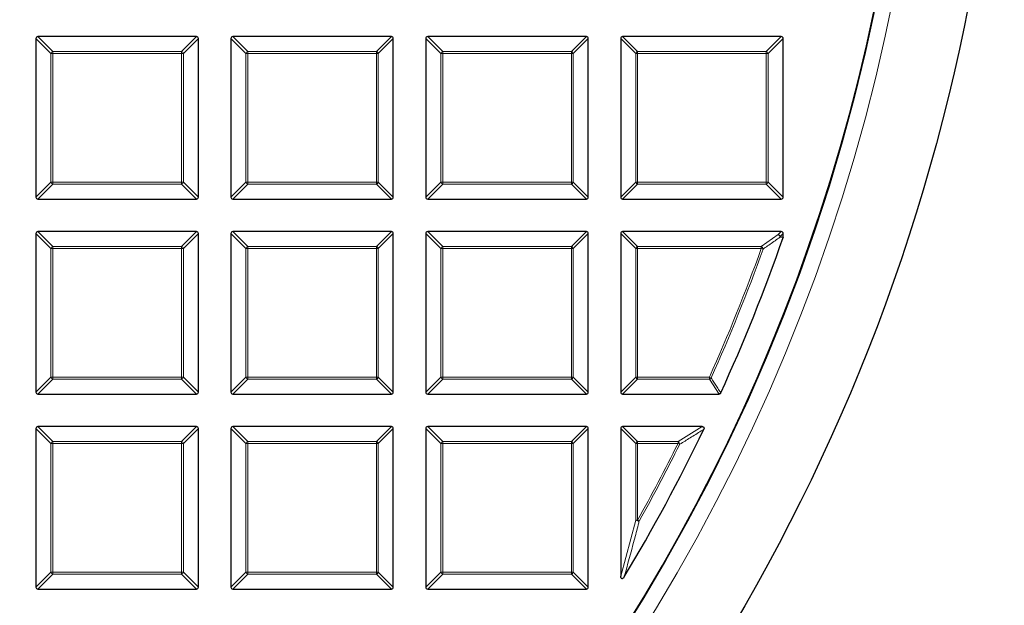
# Model space of a CAD drawing. Units: millimetres. Extents: x -35 to 420, y -33 to 369.
# Drawn here: x 151 to 177, y 174 to 190 of the extents above; entities that cross this region are included whole.
import ezdxf

# ---------------------------------------------------------------- set-up
doc = ezdxf.new("R2010")
doc.units = ezdxf.units.MM

msp = doc.modelspace()

# ---------------------------------------------------------------- linework, layer by layer
at = {"color": 7, "linetype": 'Continuous', "lineweight": 25}
for p, q in [((150.9725, 189.2772), (150.9725, 185.0905)), ((155.2088, 189.3267), (151.022, 189.3267)), ((155.2583, 185.0905), (155.2583, 189.2772)), ((156.1154, 189.2772), (156.1154, 185.0905)), ((160.3516, 189.3267), (156.1649, 189.3267)), ((160.4011, 185.0905), (160.4011, 189.2772)), ((161.2583, 189.2772), (161.2583, 185.0905)), ((165.4945, 189.3267), (161.3077, 189.3267)), ((165.544, 185.0905), (165.544, 189.2772)), ((166.4011, 189.2772), (166.4011, 185.0905)), ((170.6373, 189.3267), (166.4506, 189.3267)), ((170.6868, 185.0905), (170.6868, 189.2772)), ((151.022, 185.041), (155.2088, 185.041)), ((156.1649, 185.041), (160.3516, 185.041)), ((161.3077, 185.041), (165.4945, 185.041)), ((166.4506, 185.041), (170.6373, 185.041)), ((155.2088, 184.1838), (151.022, 184.1838)), ((160.3516, 184.1838), (156.1649, 184.1838)), ((165.4945, 184.1838), (161.3077, 184.1838)), ((170.6373, 184.1838), (166.4506, 184.1838)), ((150.9725, 184.1344), (150.9725, 179.9476)), ((155.2583, 179.9476), (155.2583, 184.1344)), ((156.1154, 184.1344), (156.1154, 179.9476)), ((160.4011, 179.9476), (160.4011, 184.1344)), ((161.2583, 184.1344), (161.2583, 179.9476)), ((165.544, 179.9476), (165.544, 184.1344)), ((166.4011, 184.1344), (166.4011, 179.9476)), ((170.6868, 184.0398), (170.6841, 184.0235)), ((170.6868, 184.0398), (170.6868, 184.1344)), ((151.022, 179.8981), (155.2088, 179.8981)), ((156.1649, 179.8981), (160.3516, 179.8981)), ((161.3077, 179.8981), (165.4945, 179.8981)), ((166.4506, 179.8981), (168.9957, 179.8981)), ((150.9725, 178.9915), (150.9725, 174.8048)), ((155.2088, 179.041), (151.022, 179.041)), ((155.2583, 174.8048), (155.2583, 178.9915)), ((156.1154, 178.9915), (156.1154, 174.8048)), ((160.3516, 179.041), (156.1649, 179.041)), ((160.4011, 174.8048), (160.4011, 178.9915)), ((161.2583, 178.9915), (161.2583, 174.8048)), ((165.4945, 179.041), (161.3077, 179.041)), ((165.544, 174.8048), (165.544, 178.9915)), ((166.4011, 178.9915), (166.4011, 175.0995)), ((168.5481, 179.041), (166.4506, 179.041)), ((151.022, 174.7553), (155.2088, 174.7553)), ((156.1649, 174.7553), (160.3516, 174.7553)), ((161.3077, 174.7553), (165.4945, 174.7553))]:
    msp.add_line(p, q, dxfattribs=at)
at = {"color": 8, "linetype": 'Continuous', "lineweight": 18}
for p, q in [((151.3684, 188.8813), (150.9725, 189.2772)), ((151.022, 189.3267), (151.4179, 188.9308)), ((154.8129, 188.9308), (155.2088, 189.3267)), ((155.2583, 189.2772), (154.8624, 188.8813)), ((156.5113, 188.8813), (156.1154, 189.2772)), ((156.1649, 189.3267), (156.5608, 188.9308)), ((159.9557, 188.9308), (160.3516, 189.3267)), ((160.4011, 189.2772), (160.0052, 188.8813)), ((161.6542, 188.8813), (161.2583, 189.2772)), ((161.3077, 189.3267), (161.7036, 188.9308)), ((165.0986, 188.9308), (165.4945, 189.3267)), ((165.544, 189.2772), (165.1481, 188.8813)), ((166.797, 188.8813), (166.4011, 189.2772)), ((166.4506, 189.3267), (166.8465, 188.9308)), ((170.2414, 188.9308), (170.6373, 189.3267)), ((170.6868, 189.2772), (170.2909, 188.8813)), ((151.4179, 188.8813), (151.3684, 188.8813)), ((151.3684, 185.4864), (151.3684, 188.8813)), ((151.4179, 188.9308), (151.4179, 188.8813)), ((151.4179, 188.9308), (154.8129, 188.9308)), ((154.8129, 188.8813), (151.4179, 188.8813)), ((151.4179, 188.8813), (151.4179, 185.4864)), ((154.8129, 188.9308), (154.8129, 188.8813)), ((154.8129, 185.4864), (154.8129, 188.8813)), ((154.8624, 188.8813), (154.8129, 188.8813)), ((154.8624, 188.8813), (154.8624, 185.4864)), ((156.5113, 185.4864), (156.5113, 188.8813)), ((156.5608, 188.8813), (156.5113, 188.8813)), ((156.5608, 188.9308), (159.9557, 188.9308)), ((156.5608, 188.9308), (156.5608, 188.8813)), ((159.9557, 188.8813), (156.5608, 188.8813)), ((156.5608, 188.8813), (156.5608, 185.4864)), ((159.9557, 188.9308), (159.9557, 188.8813)), ((159.9557, 185.4864), (159.9557, 188.8813)), ((160.0052, 188.8813), (159.9557, 188.8813)), ((160.0052, 188.8813), (160.0052, 185.4864)), ((161.6542, 185.4864), (161.6542, 188.8813)), ((161.7036, 188.8813), (161.6542, 188.8813)), ((161.7036, 188.9308), (165.0986, 188.9308)), ((161.7036, 188.9308), (161.7036, 188.8813)), ((165.0986, 188.8813), (161.7036, 188.8813)), ((161.7036, 188.8813), (161.7036, 185.4864)), ((165.0986, 188.9308), (165.0986, 188.8813)), ((165.0986, 185.4864), (165.0986, 188.8813)), ((165.1481, 188.8813), (165.0986, 188.8813)), ((165.1481, 188.8813), (165.1481, 185.4864)), ((166.8465, 188.8813), (166.797, 188.8813)), ((166.797, 185.4864), (166.797, 188.8813)), ((166.8465, 188.9308), (166.8465, 188.8813)), ((166.8465, 188.9308), (170.2414, 188.9308)), ((170.2414, 188.8813), (166.8465, 188.8813)), ((166.8465, 188.8813), (166.8465, 185.4864)), ((170.2414, 188.9308), (170.2414, 188.8813)), ((170.2909, 188.8813), (170.2414, 188.8813)), ((170.2414, 185.4864), (170.2414, 188.8813)), ((170.2909, 188.8813), (170.2909, 185.4864)), ((150.9725, 185.0905), (151.3684, 185.4864)), ((151.4179, 185.4864), (151.3684, 185.4864)), ((151.4179, 185.4864), (154.8129, 185.4864)), ((151.4179, 185.4864), (151.4179, 185.4369)), ((154.8624, 185.4864), (154.8129, 185.4864)), ((154.8129, 185.4864), (154.8129, 185.4369)), ((154.8624, 185.4864), (155.2583, 185.0905)), ((156.1154, 185.0905), (156.5113, 185.4864)), ((156.5608, 185.4864), (156.5113, 185.4864)), ((156.5608, 185.4864), (159.9557, 185.4864)), ((156.5608, 185.4864), (156.5608, 185.4369)), ((160.0052, 185.4864), (159.9557, 185.4864)), ((159.9557, 185.4864), (159.9557, 185.4369)), ((160.0052, 185.4864), (160.4011, 185.0905)), ((161.2583, 185.0905), (161.6542, 185.4864)), ((161.7036, 185.4864), (161.6542, 185.4864)), ((161.7036, 185.4864), (161.7036, 185.4369)), ((161.7036, 185.4864), (165.0986, 185.4864)), ((165.1481, 185.4864), (165.0986, 185.4864)), ((165.0986, 185.4864), (165.0986, 185.4369)), ((165.1481, 185.4864), (165.544, 185.0905)), ((166.4011, 185.0905), (166.797, 185.4864)), ((166.8465, 185.4864), (166.797, 185.4864)), ((166.8465, 185.4864), (170.2414, 185.4864)), ((166.8465, 185.4864), (166.8465, 185.4369)), ((170.2414, 185.4864), (170.2414, 185.4369)), ((170.2909, 185.4864), (170.2414, 185.4864)), ((170.2909, 185.4864), (170.6868, 185.0905)), ((151.4179, 185.4369), (151.022, 185.041)), ((154.8129, 185.4369), (151.4179, 185.4369)), ((155.2088, 185.041), (154.8129, 185.4369)), ((156.5608, 185.4369), (156.1649, 185.041)), ((159.9557, 185.4369), (156.5608, 185.4369)), ((160.3516, 185.041), (159.9557, 185.4369)), ((161.7036, 185.4369), (161.3077, 185.041)), ((165.0986, 185.4369), (161.7036, 185.4369)), ((165.4945, 185.041), (165.0986, 185.4369)), ((166.8465, 185.4369), (166.4506, 185.041)), ((170.2414, 185.4369), (166.8465, 185.4369)), ((170.6373, 185.041), (170.2414, 185.4369)), ((151.022, 184.1838), (151.4179, 183.7879)), ((154.8129, 183.7879), (155.2088, 184.1838)), ((156.1649, 184.1838), (156.5608, 183.7879)), ((159.9557, 183.7879), (160.3516, 184.1838)), ((161.3077, 184.1838), (161.7036, 183.7879)), ((165.0986, 183.7879), (165.4945, 184.1838)), ((166.4506, 184.1838), (166.8465, 183.7879)), ((170.5565, 184.103), (170.6373, 184.1838)), ((151.3684, 183.7385), (150.9725, 184.1344)), ((155.2583, 184.1344), (154.8624, 183.7385)), ((156.5113, 183.7385), (156.1154, 184.1344)), ((160.4011, 184.1344), (160.0052, 183.7385)), ((161.6542, 183.7385), (161.2583, 184.1344)), ((165.544, 184.1344), (165.1481, 183.7385)), ((166.797, 183.7385), (166.4011, 184.1344)), ((170.1104, 183.7879), (170.5565, 184.103)), ((170.6868, 184.1344), (170.606, 184.0535)), ((170.606, 184.0535), (170.6868, 184.0398)), ((151.4179, 183.7385), (151.3684, 183.7385)), ((151.3684, 180.3435), (151.3684, 183.7385)), ((151.4179, 183.7879), (154.8129, 183.7879)), ((151.4179, 183.7879), (151.4179, 183.7385)), ((154.8129, 183.7385), (151.4179, 183.7385)), ((151.4179, 183.7385), (151.4179, 180.3435)), ((154.8129, 183.7879), (154.8129, 183.7385)), ((154.8129, 180.3435), (154.8129, 183.7385)), ((154.8624, 183.7385), (154.8129, 183.7385)), ((154.8624, 183.7385), (154.8624, 180.3435)), ((156.5608, 183.7385), (156.5113, 183.7385)), ((156.5113, 180.3435), (156.5113, 183.7385)), ((156.5608, 183.7879), (156.5608, 183.7385)), ((156.5608, 183.7879), (159.9557, 183.7879)), ((159.9557, 183.7385), (156.5608, 183.7385)), ((156.5608, 183.7385), (156.5608, 180.3435)), ((159.9557, 183.7879), (159.9557, 183.7385)), ((160.0052, 183.7385), (159.9557, 183.7385)), ((159.9557, 180.3435), (159.9557, 183.7385)), ((160.0052, 183.7385), (160.0052, 180.3435)), ((161.7036, 183.7385), (161.6542, 183.7385)), ((161.6542, 180.3435), (161.6542, 183.7385)), ((161.7036, 183.7879), (161.7036, 183.7385)), ((161.7036, 183.7879), (165.0986, 183.7879)), ((165.0986, 183.7385), (161.7036, 183.7385)), ((161.7036, 183.7385), (161.7036, 180.3435)), ((165.0986, 183.7879), (165.0986, 183.7385)), ((165.1481, 183.7385), (165.0986, 183.7385)), ((165.0986, 180.3435), (165.0986, 183.7385)), ((165.1481, 183.7385), (165.1481, 180.3435)), ((166.8465, 183.7385), (166.797, 183.7385)), ((166.797, 180.3435), (166.797, 183.7385)), ((166.8465, 183.7879), (166.8465, 183.7385)), ((166.8465, 183.7879), (170.1104, 183.7879)), ((166.8465, 183.7385), (166.8465, 180.3435)), ((170.1104, 183.7385), (166.8465, 183.7385)), ((170.1104, 183.7385), (170.1104, 183.7879)), ((170.1104, 183.7385), (170.157, 183.7217)), ((150.9725, 179.9476), (151.3684, 180.3435)), ((151.4179, 180.294), (151.022, 179.8981)), ((151.4179, 180.3435), (151.3684, 180.3435)), ((151.4179, 180.3435), (154.8129, 180.3435)), ((151.4179, 180.3435), (151.4179, 180.294)), ((154.8129, 180.294), (151.4179, 180.294)), ((154.8624, 180.3435), (154.8129, 180.3435)), ((154.8129, 180.3435), (154.8129, 180.294)), ((155.2088, 179.8981), (154.8129, 180.294)), ((154.8624, 180.3435), (155.2583, 179.9476)), ((156.1154, 179.9476), (156.5113, 180.3435)), ((156.5608, 180.294), (156.1649, 179.8981)), ((156.5608, 180.3435), (156.5113, 180.3435)), ((156.5608, 180.3435), (156.5608, 180.294)), ((156.5608, 180.3435), (159.9557, 180.3435)), ((159.9557, 180.294), (156.5608, 180.294)), ((159.9557, 180.3435), (159.9557, 180.294)), ((160.0052, 180.3435), (159.9557, 180.3435)), ((160.3516, 179.8981), (159.9557, 180.294)), ((160.0052, 180.3435), (160.4011, 179.9476)), ((161.2583, 179.9476), (161.6542, 180.3435)), ((161.7036, 180.294), (161.3077, 179.8981)), ((161.7036, 180.3435), (161.6542, 180.3435)), ((161.7036, 180.3435), (165.0986, 180.3435)), ((161.7036, 180.3435), (161.7036, 180.294)), ((165.0986, 180.294), (161.7036, 180.294)), ((165.1481, 180.3435), (165.0986, 180.3435)), ((165.0986, 180.3435), (165.0986, 180.294)), ((165.4945, 179.8981), (165.0986, 180.294)), ((165.1481, 180.3435), (165.544, 179.9476)), ((166.4011, 179.9476), (166.797, 180.3435)), ((166.8465, 180.294), (166.4506, 179.8981)), ((166.8465, 180.3435), (166.797, 180.3435)), ((166.8465, 180.3435), (168.7401, 180.3435)), ((166.8465, 180.3435), (166.8465, 180.294)), ((168.7401, 180.294), (166.8465, 180.294)), ((168.7401, 180.3435), (168.7853, 180.3233)), ((168.7401, 180.294), (168.7401, 180.3435)), ((168.9957, 179.8981), (168.7401, 180.294)), ((151.3684, 178.5956), (150.9725, 178.9915)), ((151.022, 179.041), (151.4179, 178.6451)), ((154.8129, 178.6451), (155.2088, 179.041)), ((155.2583, 178.9915), (154.8624, 178.5956)), ((156.5113, 178.5956), (156.1154, 178.9915)), ((156.1649, 179.041), (156.5608, 178.6451)), ((159.9557, 178.6451), (160.3516, 179.041)), ((160.4011, 178.9915), (160.0052, 178.5956)), ((161.6542, 178.5956), (161.2583, 178.9915)), ((161.3077, 179.041), (161.7036, 178.6451)), ((165.0986, 178.6451), (165.4945, 179.041)), ((165.544, 178.9915), (165.1481, 178.5956)), ((166.797, 178.5956), (166.4011, 178.9915)), ((166.4506, 179.041), (166.8465, 178.6451)), ((167.9135, 178.6451), (168.5481, 179.041)), ((151.4179, 178.5956), (151.3684, 178.5956)), ((151.3684, 175.2007), (151.3684, 178.5956)), ((151.4179, 178.6451), (151.4179, 178.5956)), ((151.4179, 178.6451), (154.8129, 178.6451)), ((151.4179, 178.5956), (151.4179, 175.2007)), ((154.8129, 178.5956), (151.4179, 178.5956)), ((154.8129, 178.6451), (154.8129, 178.5956)), ((154.8129, 175.2007), (154.8129, 178.5956)), ((154.8624, 178.5956), (154.8129, 178.5956)), ((154.8624, 178.5956), (154.8624, 175.2007)), ((156.5608, 178.5956), (156.5113, 178.5956)), ((156.5113, 175.2007), (156.5113, 178.5956)), ((156.5608, 178.6451), (156.5608, 178.5956)), ((156.5608, 178.6451), (159.9557, 178.6451)), ((159.9557, 178.5956), (156.5608, 178.5956)), ((156.5608, 178.5956), (156.5608, 175.2007)), ((159.9557, 178.6451), (159.9557, 178.5956)), ((159.9557, 175.2007), (159.9557, 178.5956)), ((160.0052, 178.5956), (159.9557, 178.5956)), ((160.0052, 178.5956), (160.0052, 175.2007)), ((161.7036, 178.5956), (161.6542, 178.5956)), ((161.6542, 175.2007), (161.6542, 178.5956)), ((161.7036, 178.6451), (161.7036, 178.5956)), ((161.7036, 178.6451), (165.0986, 178.6451)), ((165.0986, 178.5956), (161.7036, 178.5956)), ((161.7036, 178.5956), (161.7036, 175.2007)), ((165.0986, 178.6451), (165.0986, 178.5956)), ((165.0986, 175.2007), (165.0986, 178.5956)), ((165.1481, 178.5956), (165.0986, 178.5956)), ((165.1481, 178.5956), (165.1481, 175.2007)), ((166.8465, 178.5956), (166.797, 178.5956)), ((166.797, 176.5739), (166.797, 178.5956)), ((166.8465, 178.6451), (166.8465, 178.5956)), ((166.8465, 178.6451), (167.9135, 178.6451)), ((167.9135, 178.5956), (166.8465, 178.5956)), ((166.8465, 178.5956), (166.8465, 176.5739)), ((167.9135, 178.5956), (167.9135, 178.6451)), ((167.9135, 178.5956), (167.9578, 178.5736)), ((166.4011, 175.0995), (166.797, 176.5739)), ((166.797, 176.5739), (166.8465, 176.5739)), ((166.8465, 176.5739), (166.8897, 176.5498)), ((150.9725, 174.8048), (151.3684, 175.2007)), ((151.4179, 175.1512), (151.022, 174.7553)), ((151.4179, 175.2007), (151.3684, 175.2007)), ((151.4179, 175.2007), (154.8129, 175.2007)), ((151.4179, 175.2007), (151.4179, 175.1512)), ((154.8129, 175.1512), (151.4179, 175.1512)), ((154.8129, 175.2007), (154.8129, 175.1512)), ((154.8624, 175.2007), (154.8129, 175.2007)), ((155.2088, 174.7553), (154.8129, 175.1512)), ((154.8624, 175.2007), (155.2583, 174.8048)), ((156.1154, 174.8048), (156.5113, 175.2007)), ((156.5608, 175.1512), (156.1649, 174.7553)), ((156.5608, 175.2007), (156.5113, 175.2007)), ((156.5608, 175.2007), (159.9557, 175.2007)), ((156.5608, 175.2007), (156.5608, 175.1512)), ((159.9557, 175.1512), (156.5608, 175.1512)), ((160.0052, 175.2007), (159.9557, 175.2007)), ((159.9557, 175.2007), (159.9557, 175.1512)), ((160.3516, 174.7553), (159.9557, 175.1512)), ((160.0052, 175.2007), (160.4011, 174.8048)), ((161.2583, 174.8048), (161.6542, 175.2007)), ((161.7036, 175.1512), (161.3077, 174.7553)), ((161.7036, 175.2007), (161.6542, 175.2007)), ((161.7036, 175.2007), (165.0986, 175.2007)), ((161.7036, 175.2007), (161.7036, 175.1512)), ((165.0986, 175.1512), (161.7036, 175.1512)), ((165.0986, 175.2007), (165.0986, 175.1512)), ((165.1481, 175.2007), (165.0986, 175.2007)), ((165.4945, 174.7553), (165.0986, 175.1512)), ((165.1481, 175.2007), (165.544, 174.8048))]:
    msp.add_line(p, q, dxfattribs=at)
at = {"color": 8, "linetype": 'Continuous', "lineweight": 18, "flags": 128}
msp.add_lwpolyline([(170.6841, 184.0235), (170.6271, 184.0331), (170.6032, 184.0372)], dxfattribs=at)
at = {"color": 7, "linetype": 'Continuous', "lineweight": 25}
for radius in [51.6914, 49.2857]:
    msp.add_circle((124.8297, 200.041), radius, dxfattribs=at)
for radius, start, end in [(49.2857, 270, 45), (48.5714, 335.53678, 340.74507), (48.5714, 329.06769, 334.29016)]:
    msp.add_arc((124.8297, 200.041), radius, start, end, dxfattribs=at)
at = {"color": 8, "linetype": 'Continuous', "lineweight": 18}
for centre, radius, start, end in [((124.8297, 200.041), 49.7143, 271.77697, 351.43436), ((151.4362, 188.863), 0.0702, 105.11128, 164.88872), ((154.7946, 188.863), 0.0702, 15.11128, 74.88872), ((156.5791, 188.863), 0.0702, 105.11128, 164.88872), ((159.9374, 188.863), 0.0702, 15.11128, 74.88872), ((161.7219, 188.863), 0.0702, 105.11128, 164.88872), ((165.0803, 188.863), 0.0702, 15.11128, 74.88872), ((166.8648, 188.863), 0.0702, 105.11128, 164.88872), ((170.2231, 188.863), 0.0702, 15.11128, 74.88872), ((151.4362, 185.5047), 0.0702, 195.11128, 254.88872), ((154.7946, 185.5047), 0.0702, 285.11128, 344.88872), ((156.5791, 185.5047), 0.0702, 195.11128, 254.88872), ((159.9374, 185.5047), 0.0702, 285.11128, 344.88872), ((161.7219, 185.5047), 0.0702, 195.11128, 254.88872), ((165.0803, 185.5047), 0.0702, 285.11128, 344.88872), ((166.8648, 185.5047), 0.0702, 195.11128, 254.88872), ((170.2231, 185.5047), 0.0702, 285.11128, 344.88872), ((170.5293, 184.0342), 0.074, 2.30522, 68.42364), ((170.5382, 184.0352), 0.0702, 15.11128, 74.88872), ((170.5399, 184.0563), 0.0661, 343.16735, 357.56151), ((151.4362, 183.7202), 0.0702, 105.11128, 164.88872), ((154.7946, 183.7202), 0.0702, 15.11128, 74.88872), ((156.5791, 183.7202), 0.0702, 105.11128, 164.88872), ((159.9374, 183.7202), 0.0702, 15.11128, 74.88872), ((161.7219, 183.7202), 0.0702, 105.11128, 164.88872), ((165.0803, 183.7202), 0.0702, 15.11128, 74.88872), ((166.8648, 183.7202), 0.0702, 105.11128, 164.88872), ((124.8297, 200.041), 48.126, 335.83981, 340.19948), ((124.8297, 200.041), 48.1755, 335.83981, 340.19948), ((170.0829, 183.7191), 0.0741, 1.99164, 68.20784), ((151.4362, 180.3618), 0.0702, 195.11128, 254.88872), ((154.7946, 180.3618), 0.0702, 285.11128, 344.88872), ((156.5791, 180.3618), 0.0702, 195.11128, 254.88872), ((159.9374, 180.3618), 0.0702, 285.11128, 344.88872), ((161.7219, 180.3618), 0.0702, 195.11128, 254.88872), ((165.0803, 180.3618), 0.0702, 285.11128, 344.88872), ((166.8648, 180.3618), 0.0702, 195.11128, 254.88872), ((168.7288, 180.3609), 0.0678, 279.56391, 326.2759), ((151.4362, 178.5773), 0.0702, 105.11128, 164.88872), ((154.7946, 178.5773), 0.0702, 15.11128, 74.88872), ((156.5791, 178.5773), 0.0702, 105.11128, 164.88872), ((159.9374, 178.5773), 0.0702, 15.11128, 74.88872), ((161.7219, 178.5773), 0.0702, 105.11128, 164.88872), ((165.0803, 178.5773), 0.0702, 15.11128, 74.88872), ((166.8648, 178.5773), 0.0702, 105.11128, 164.88872), ((124.8297, 200.041), 48.126, 330.81593, 333.53771), ((124.8297, 200.041), 48.1755, 330.81593, 333.53771), ((167.8816, 178.5759), 0.0762, 358.27021, 65.2675), ((166.8686, 176.659), 0.1112, 229.90211, 280.91382), ((151.4362, 175.219), 0.0702, 195.11128, 254.88872), ((154.7946, 175.219), 0.0702, 285.11128, 344.88872), ((156.5791, 175.219), 0.0702, 195.11128, 254.88872), ((159.9374, 175.219), 0.0702, 285.11128, 344.88872), ((161.7219, 175.219), 0.0702, 195.11128, 254.88872), ((165.0803, 175.219), 0.0702, 285.11128, 344.88872)]:
    msp.add_arc(centre, radius, start, end, dxfattribs=at)
at = {"color": 7, "linetype": 'Continuous', "lineweight": 25}
for centre, major_axis in [((151.0385, 189.2607), (-0.0522, 0.0522)), ((155.1923, 189.2607), (0.0522, 0.0522)), ((156.1814, 189.2607), (-0.0522, 0.0522)), ((160.3351, 189.2607), (0.0522, 0.0522)), ((161.3242, 189.2607), (-0.0522, 0.0522)), ((165.478, 189.2607), (0.0522, 0.0522)), ((166.4671, 189.2607), (-0.0522, 0.0522)), ((170.6208, 189.2607), (0.0522, 0.0522)), ((151.0385, 185.107), (-0.0522, -0.0522)), ((155.1923, 185.107), (0.0522, -0.0522)), ((156.1814, 185.107), (-0.0522, -0.0522)), ((160.3351, 185.107), (0.0522, -0.0522)), ((161.3242, 185.107), (-0.0522, -0.0522)), ((165.478, 185.107), (0.0522, -0.0522)), ((166.4671, 185.107), (-0.0522, -0.0522)), ((170.6208, 185.107), (0.0522, -0.0522)), ((151.0385, 184.1179), (-0.0522, 0.0522)), ((155.1923, 184.1179), (0.0522, 0.0522)), ((156.1814, 184.1179), (-0.0522, 0.0522)), ((160.3351, 184.1179), (0.0522, 0.0522)), ((161.3242, 184.1179), (-0.0522, 0.0522)), ((165.478, 184.1179), (0.0522, 0.0522)), ((166.4671, 184.1179), (-0.0522, 0.0522)), ((170.6208, 184.1179), (0.0522, 0.0522)), ((151.0385, 179.9641), (-0.0522, -0.0522)), ((155.1923, 179.9641), (0.0522, -0.0522)), ((156.1814, 179.9641), (-0.0522, -0.0522)), ((160.3351, 179.9641), (0.0522, -0.0522)), ((161.3242, 179.9641), (-0.0522, -0.0522)), ((165.478, 179.9641), (0.0522, -0.0522)), ((166.4671, 179.9641), (-0.0522, -0.0522)), ((151.0385, 178.975), (-0.0522, 0.0522)), ((155.1923, 178.975), (0.0522, 0.0522)), ((156.1814, 178.975), (-0.0522, 0.0522)), ((160.3351, 178.975), (0.0522, 0.0522)), ((161.3242, 178.975), (-0.0522, 0.0522)), ((165.478, 178.975), (0.0522, 0.0522)), ((166.4671, 178.975), (-0.0522, 0.0522)), ((151.0385, 174.8213), (-0.0522, -0.0522)), ((155.1923, 174.8213), (0.0522, -0.0522)), ((156.1814, 174.8213), (-0.0522, -0.0522)), ((160.3351, 174.8213), (0.0522, -0.0522)), ((161.3242, 174.8213), (-0.0522, -0.0522)), ((165.478, 174.8213), (0.0522, -0.0522))]:
    msp.add_ellipse(centre, major_axis=major_axis, ratio=0.7745967, start_param=5.6241273, end_param=6.9422433, dxfattribs=at)
at = {"color": 8, "linetype": 'Continuous', "lineweight": 18}
for points, knots in [([(170.6032, 184.0372), (170.5813, 184.0216), (170.4715, 183.9437), (170.3229, 183.8385), (170.1958, 183.749), (170.157, 183.7217)], [0, 0, 0, 0, 0.1479738, 0.7398695, 1, 1, 1, 1]), ([(168.7853, 180.3233), (168.797, 180.3051), (168.8556, 180.2145), (168.9408, 180.0824), (169.0141, 179.9685), (169.0407, 179.9271)], [0, 0, 0, 0, 0.1373464, 0.6867318, 1, 1, 1, 1]), ([(168.5927, 178.97), (168.5689, 178.9551), (168.4503, 178.8805), (168.239, 178.7482), (168.0506, 178.6312), (167.9578, 178.5736)], [0, 0, 0, 0, 0.1125813, 0.5629069, 1, 1, 1, 1]), ([(166.8897, 176.5498), (166.8809, 176.516), (166.8368, 176.3471), (166.7065, 175.8531), (166.5815, 175.3967), (166.493, 175.0741)], [0, 0, 0, 0, 0.0682328, 0.3411657, 1, 1, 1, 1])]:
    msp.add_open_spline(points, degree=3, knots=knots, dxfattribs=at)
at = {"color": 7, "linetype": 'Continuous', "lineweight": 25}
for points, knots in [([(169.0407, 179.9271), (169.038, 179.9223), (169.0324, 179.9125), (169.0188, 179.9026), (169.0059, 179.8985), (168.9981, 179.8982), (168.9957, 179.8981)], [0, 0, 0, 0, 0.29400113, 0.58879215, 0.87069343, 1, 1, 1, 1]), ([(168.5481, 179.041), (168.5551, 179.0405), (168.5675, 179.0396), (168.5836, 179.0316), (168.5941, 179.0203), (168.5992, 179.0066), (168.5999, 178.9906), (168.5965, 178.9783), (168.5931, 178.971), (168.5927, 178.97)], [0, 0, 0, 0, 0.202666, 0.3549666, 0.5083828, 0.6386438, 0.7684389, 0.9680988, 1, 1, 1, 1]), ([(166.493, 175.0741), (166.486, 175.0634), (166.4761, 175.0484), (166.4583, 175.0334), (166.4459, 175.0274), (166.4346, 175.0265), (166.4261, 175.0291), (166.418, 175.0351), (166.4093, 175.0476), (166.4023, 175.07), (166.4016, 175.0887), (166.4011, 175.0995)], [0, 0, 0, 0, 0.2304097, 0.3261493, 0.4227784, 0.4761398, 0.5297763, 0.5793565, 0.6592181, 0.8033789, 1, 1, 1, 1])]:
    msp.add_open_spline(points, degree=3, knots=knots, dxfattribs=at)

doc.saveas('drawing.dxf')
